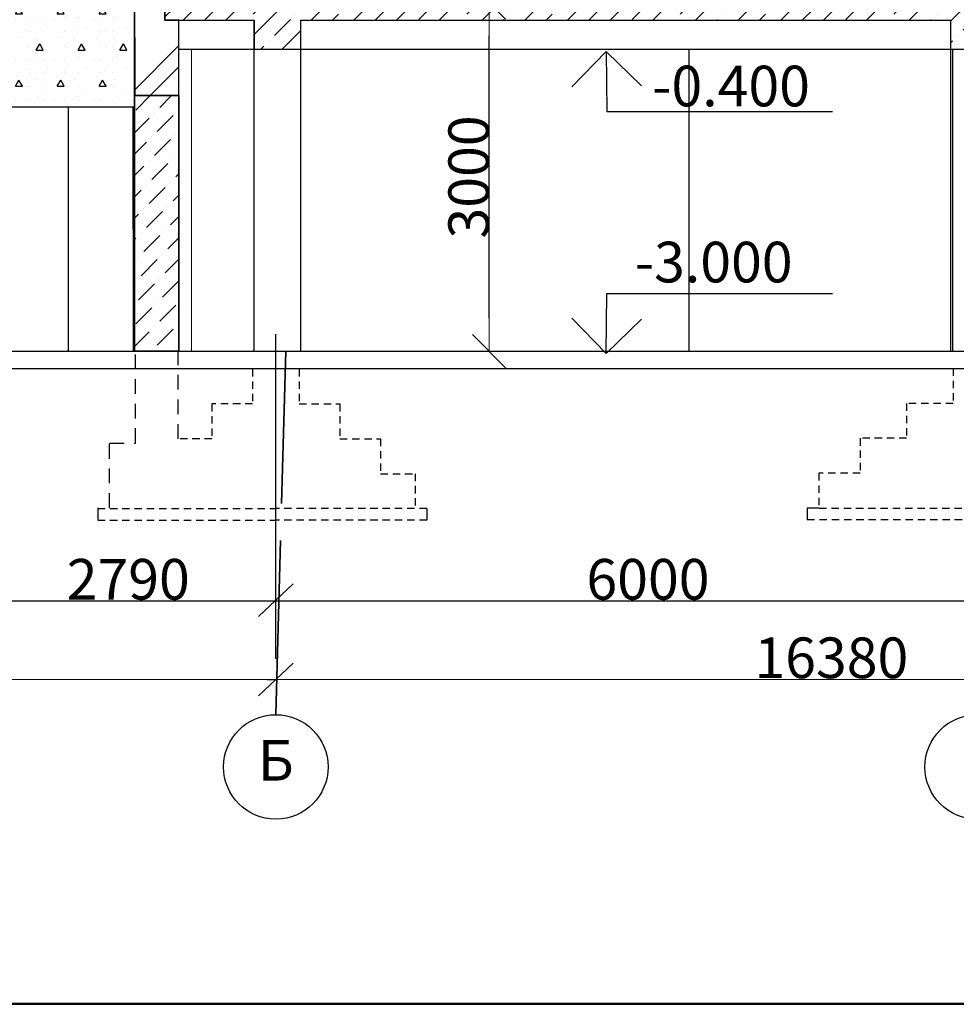
# Model space of a CAD drawing. Units: millimetres. Extents: x 242694 to 614605, y 301931 to 497979.
# Drawn here: x 386147 to 394211, y 302381 to 310858 of the extents above; entities that cross this region are included whole.
import ezdxf

# ---------------------------------------------------------------- set-up
doc = ezdxf.new("R2010")
doc.units = ezdxf.units.MM
doc.linetypes.add('Dot & Dashed', pattern=[1817.499995, 1500, -176.388884, 0, -141.111112])
doc.linetypes.add('Long Dashed', pattern=[1058.333302, 634.99999, -423.333311])
for name, color, linetype in [('Arcs_Circles', 7, 'Continuous'), ('Columns', 7, 'Continuous'), ('Dimensioning', 7, 'Continuous'), ('Exterior walls', 7, 'Continuous'), ('Fills', 7, 'Continuous'), ('Floors', 7, 'Continuous'), ('Lines', 7, 'Continuous'), ('Text blocks', 7, 'Continuous')]:
    doc.layers.add(name, color=color, linetype=linetype)
doc.styles.add('СГЕНЕРИР_СТИЛЬ_1', font='isocp.shx', dxfattribs={"bigfont": 'BIGFONT.SHX'})
doc.styles.add('СГЕНЕРИР_СТИЛЬ_2', font='txt')
doc.styles.add('СГЕНЕРИР_СТИЛЬ_3', font='txt')
doc.dimstyles.new('СГЕНЕРИР_СТИЛЬ__16', dxfattribs={"dimtxt": 300, "dimasz": 285, "dimexe": 0.18, "dimexo": 300, "dimgap": 0.09, "dimtad": 1, "dimdec": 0, "dimzin": 0, "dimdsep": 46, "dimtxsty": 'СГЕНЕРИР_СТИЛЬ_2', "dimblk": 'ARROWHEAD_6', "dimblk1": 'ARROWHEAD_6', "dimblk2": 'ARROWHEAD_6', "dimcen": 0.09, "dimclrd": 7, "dimclre": 7, "dimclrt": 7, "dimadec": 0, "dimazin": 0, "dimtfac": 1, "dimtdec": 4, "dimtmove": 0, "dimatfit": 3, "dimfxl": 1, "dimtolj": 1, "dimtzin": 0, "dimarcsym": 0})

# ---------------------------------------------------------------- blocks, each defined once
blk = doc.blocks.new('ARROWHEAD_6')
at = {"color": 0, "linetype": 'Continuous', "lineweight": 0}
for p, q in [((-0.5, -0.5), (0.5, 0.5)), ((0, 0), (-1, 0))]:
    blk.add_line(p, q, dxfattribs=at)
blk = doc.blocks.new('*D525')
at = {"layer": 'Defpoints', "color": 0, "linetype": 'Continuous', "transparency": 16777216}
for p in [(388437.1, 311003.9), (390188.1, 311003.9), (388437.1, 308003.9)]:
    blk.add_point(p, dxfattribs=at)
at = {"layer": 'Dimensioning', "color": 7, "linetype": 'Continuous', "lineweight": -2, "transparency": 16777216}
for p, q in [((388737.1, 311003.9), (390188.3, 311003.9)), ((390188.1, 308288.9), (390188.1, 310718.9)), ((388737.1, 308003.9), (390188.3, 308003.9))]:
    blk.add_line(p, q, dxfattribs=at)
at = {"layer": 'Dimensioning', "color": 7, "linetype": 'Continuous', "lineweight": -2, "transparency": 16777216, "xscale": 285, "yscale": 285, "zscale": 285}
for p, rotation in [((390188.1, 311003.9), 90), ((390188.1, 308003.9), 270)]:
    blk.add_blockref('ARROWHEAD_6', p, dxfattribs=dict(at, rotation=rotation))
at = {"layer": 'Dimensioning', "color": 7, "linetype": 'Continuous', "transparency": 16777216, "insert": (390013, 309503.9), "char_height": 300, "attachment_point": 5, "rotation": 90, "style": 'СГЕНЕРИР_СТИЛЬ_2'}
blk.add_mtext('\\A1;{\\fISOCPEUR|b0|i0|c204|p34;\\H1.1667x;3000}', dxfattribs=at)
blk = doc.blocks.new('Линия_20835', base_point=(72042.9, -22848.1))
at = {"layer": 'Lines', "linetype": 'Continuous'}
for q in [(71747.1, -23152.3), (72050.1, -23365.2), (72347, -23143.9)]:
    blk.add_line((72042.9, -22848.1), q, dxfattribs=at)
blk = doc.blocks.new('Линия_20837', base_point=(72043, -25448.1))
at = {"layer": 'Lines', "linetype": 'Continuous'}
for q in [(72050.2, -24931.1), (71747.2, -25144), (72347.2, -25152.3)]:
    blk.add_line((72043, -25448.1), q, dxfattribs=at)

msp = doc.modelspace()

# ---------------------------------------------------------------- hatches: boundary and pattern name
at = {"layer": 'Fills', "linetype": 'Continuous', "lineweight": 20}
h = msp.add_hatch(dxfattribs=at)
h.set_pattern_fill('DOUBLE_1_4', color=1, style=0, pattern_type=2)
h.set_pattern_definition([(45, (286029.85, 333978.9), (-459.6194, 459.6194), []), (45, (285937.9, 334070.85), (-459.6194, 459.6194), [])])
h.paths.add_polyline_path([(387138, 310203.9), (387518, 310203.9), (387518, 310853.9), (387398, 310853.9), (387398, 311003.9), (387518, 311003.9), (387518, 311203.9), (387134.4, 311203.9)])
at = {"layer": 'Fills', "linetype": 'Continuous', "lineweight": 25, "true_color": 0x747474}
h = msp.add_hatch(dxfattribs=at)
h.set_pattern_fill('SOLID___DOT_DASHED', color=8, style=0, pattern_type=2)
h.set_pattern_definition([(45, (286029.85, 333978.92), (-183.84776, 183.84776), []), (45, (285937.92, 334070.85), (-183.84776, 183.84776), [195, -65, 0, -65])])
h.paths.add_polyline_path([(387398, 311003.9), (387398, 310853.9), (388166.5, 310853.9), (388166.5, 310603.9), (388566.5, 310603.9), (388566.5, 310853.9), (394162.3, 310853.9), (394162.3, 310603.9), (394562.4, 310603.9), (394562.4, 310853.9), (400178.1, 310853.9), (400177.9, 310603.9), (400557.7, 310603.9), (400557.7, 311003.9)])
h = msp.add_hatch(dxfattribs=at)
h.set_pattern_fill('DOT_DASHED', color=8, style=0, pattern_type=2)
h.set_pattern_definition([(45, (286029.85, 333978.92), (-183.84776, 183.84776), [195, -65, 0, -65]), (45, (286052.83, 334185.75), (-183.84776, 183.84776), [195, -65, 0, -65])])
h.paths.add_polyline_path([(387138, 310203.9), (387518, 310203.9), (387518, 308003.9), (387138, 308003.9)])
at = {"layer": 'Floors', "linetype": 'Continuous', "lineweight": 25, "true_color": 0x747474}
h = msp.add_hatch(dxfattribs=at)
h.set_pattern_fill('STRUCTURAL_CONCRETE', color=8, style=0, pattern_type=2)
h.set_pattern_definition([(0, (286029.85, 333978.9), (0, 623.5383), [60, -300]), (0, (286209.85, 334290.7), (0, 623.5383), [60, -300]), (60, (286029.85, 333978.9), (-540, 311.769), [60, -300]), (60, (286389.85, 333978.9), (-540, 311.769), [60, -300]), (120, (286089.85, 333978.9), (540, 311.769), [60, -300]), (120, (286449.85, 333978.9), (540, 311.769), [60, -300]), (0, (286029.85, 334038.92), (0, 120), [0, -120, 0, -180]), (45, (286089.85, 334038.92), (-84.85282, 84.85282), [0, -90, 0, -150])])
h.paths.add_polyline_path([(385215.1, 310108.9), (385366.3, 310108.9), (385366.3, 310729), (385753.4, 310729), (385753.4, 310108.9), (387136.2, 310108.9), (387136.2, 311003.9), (385215.1, 311003.9)], flags=0)

# ---------------------------------------------------------------- linework, layer by layer
for p, q in [((388352.7, 307549.5), (388352.7, 308149.5)), ((388352.7, 305355.9), (388352.7, 307549.5)), ((389652.7, 306649.5), (389652.7, 306549.5)), ((393026.9, 306653.9), (392926.9, 306653.9)), ((392926.9, 306653.9), (392926.9, 306553.9))]:
    msp.add_line(p, q)
at = {"linetype": 'Long Dashed', "ltscale": 0.2}
for p, q in [((387145, 307213.1), (387143.5, 308005.8)), ((387511, 307249.5), (387512.5, 308005.8)), ((386918.8, 306654.9), (386920.3, 307212.7)), ((386920.3, 307212.7), (387145, 307213.1)), ((386818.6, 306654.9), (386818.6, 306554.9))]:
    msp.add_line(p, q, dxfattribs=at)
at = {"linetype": 'Long Dashed', "ltscale": 0.1}
for p, q in [((388152.7, 307849.5), (388152.7, 307549.5)), ((388552.7, 307849.5), (388552.7, 307549.5)), ((394183.3, 307853.9), (394183.3, 307553.9)), ((388152.7, 307549.5), (387802.7, 307549.5)), ((387802.7, 307549.5), (387802.7, 307249.5)), ((388552.7, 307549.5), (388902.7, 307549.5)), ((388902.7, 307549.5), (388902.7, 307249.5)), ((394183.3, 307553.9), (393783.3, 307553.9)), ((393783.3, 307553.9), (393783.3, 307253.9)), ((387802.7, 307249.5), (387511, 307249.5)), ((388902.7, 307249.5), (389252.7, 307249.5)), ((389252.7, 307249.5), (389252.7, 306949.5)), ((393383.3, 307253.9), (393383.3, 306953.9)), ((393783.3, 307253.9), (393383.3, 307253.9)), ((389252.7, 306949.5), (389552.7, 306949.5)), ((389552.7, 306949.5), (389552.7, 306649.5)), ((393383.3, 306953.9), (393026.9, 306953.9)), ((393026.9, 306953.9), (393026.9, 306653.9)), ((386818.6, 306649.5), (388352.7, 306649.5)), ((389652.7, 306649.5), (388352.7, 306649.5)), ((393030.1, 306653.9), (394383.3, 306653.9)), ((386818.6, 306549.5), (388352.7, 306549.5)), ((389652.7, 306549.5), (388352.7, 306549.5)), ((392926.9, 306553.9), (394383.3, 306553.9))]:
    msp.add_line(p, q, dxfattribs=at)
at = {"layer": 'Arcs_Circles', "linetype": 'Continuous'}
for centre in [(388352.3, 304424.5), (394390.9, 304424.5)]:
    msp.add_circle(centre, 450, dxfattribs=at)
at = {"layer": 'Columns', "color": 8, "linetype": 'Continuous', "lineweight": 25, "true_color": 0x747474}
for p, q in [((388166.5, 308003.9), (388166.5, 310853.9)), ((388566.5, 308003.9), (388566.5, 310853.9)), ((388165.9, 308003.9), (388166.5, 308003.9)), ((394161.8, 308003.9), (394162.4, 308003.9)), ((394162.4, 308003.9), (394172.4, 308003.9))]:
    msp.add_line(p, q, dxfattribs=at)
at = {"layer": 'Dimensioning', "linetype": 'Continuous'}
for p, q in [((388502.1, 306001), (388201.9, 305720.7)), ((385627.5, 305854.4), (394390.9, 305854.1)), ((388277.4, 305854.1), (388352.4, 305854.1)), ((388502.1, 305317.5), (388201.9, 305037.3)), ((385627.4, 305180.1), (400379.7, 305178.1)), ((388277.4, 305178.1), (388352.4, 305178.1))]:
    msp.add_line(p, q, dxfattribs=at)
at = {"layer": 'Exterior walls', "linetype": 'Continuous'}
for p, q in [((387134.4, 308003.9), (387134.4, 311003.9)), ((387518, 308003.9), (387518, 310853.9)), ((391910.1, 308003.9), (391910.1, 310603.9))]:
    msp.add_line(p, q, dxfattribs=at)
at = {"layer": 'Exterior walls', "color": 250, "linetype": 'Continuous', "lineweight": 20, "true_color": 0x3f3f3f}
msp.add_line((387626.3, 308003.9), (387626.3, 310603.9), dxfattribs=at)
at = {"layer": 'Exterior walls', "color": 8, "linetype": 'Continuous', "lineweight": 25, "true_color": 0x747474}
for p, q in [((386565.2, 310108.9), (386565.2, 308003.9)), ((386565.2, 308003.9), (386556.1, 308003.9)), ((387518, 308003.9), (387519.2, 308003.9)), ((388165.9, 308003.9), (388155.7, 308003.9))]:
    msp.add_line(p, q, dxfattribs=at)
at = {"layer": 'Fills', "linetype": 'Continuous', "flags": 128}
for points in [[(387138, 310203.9), (387518, 310203.9), (387518, 310853.9), (387398, 310853.9), (387398, 311003.9), (387518, 311003.9), (387518, 311203.9), (387134.4, 311203.9)], [(387398, 311003.9), (387398, 310853.9), (388166.5, 310853.9), (388166.5, 310603.9), (388566.5, 310603.9), (388566.5, 310853.9), (394162.3, 310853.9), (394162.3, 310603.9), (394562.4, 310603.9), (394562.4, 310853.9), (400178.1, 310853.9), (400177.9, 310603.9), (400557.7, 310603.9), (400557.7, 311003.9)], [(387138, 310203.9), (387518, 310203.9), (387518, 308003.9), (387138, 308003.9)]]:
    msp.add_lwpolyline(points, close=True, dxfattribs=at)
at = {"layer": 'Floors', "linetype": 'Continuous'}
for p, q in [((387136.2, 310108.9), (387136.2, 311003.9)), ((385753.4, 310108.9), (387136.2, 310108.9))]:
    msp.add_line(p, q, dxfattribs=at)
at = {"layer": 'Lines', "color": 8, "linetype": 'Continuous', "lineweight": 25, "true_color": 0x747474}
msp.add_line((394162.3, 310853.9), (394161.8, 308003.9), dxfattribs=at)
at = {"layer": 'Lines', "linetype": 'Continuous'}
for p, q in [((387518, 310603.9), (395927.7, 310603.9)), ((394177.7, 310603.9), (394177.7, 308003.9)), ((387518, 310203.9), (387138, 310203.9)), ((387121.2, 310108.9), (387123, 308003.9)), ((391202.9, 310066.8), (393146.5, 310066.8)), ((391203.1, 308500.9), (393146.7, 308500.9)), ((383905.5, 308003.9), (401449.9, 308003.9)), ((383903.3, 307853.9), (401447.7, 307853.9))]:
    msp.add_line(p, q, dxfattribs=at)
at = {"layer": 'Lines', "color": 5, "linetype": 'Dot & Dashed', "lineweight": 35}
msp.add_line((388352.3, 304874.5), (388437.1, 308003.9), dxfattribs=at)
at = {"layer": 'Lines', "color": 250, "linetype": 'Continuous', "lineweight": 50, "true_color": 0x1f1f1f}
msp.add_line((424648.3, 302390), (343641.5, 302381.5), dxfattribs=at)

# ---------------------------------------------------------------- block references
at = {"layer": 'Lines', "linetype": 'Continuous'}
for name, p in [('Линия_20835', (391195.7, 310583.8)), ('Линия_20837', (391195.9, 307983.8))]:
    msp.add_blockref(name, p, dxfattribs=at)

# ---------------------------------------------------------------- texts
at = {"layer": 'Dimensioning', "char_height": 350, "attachment_point": 1, "style": 'СГЕНЕРИР_СТИЛЬ_1'}
for s, insert, width in [('{\\fISOCPEUR|b0|i0|c204|p34;2790}', (386551.6, 306215.3), 1283.435), ('{\\fISOCPEUR|b0|i0|c0|p34;6000}', (391026.5, 306215.3), 1626.53), ('{\\fISOCPEUR|b0|i0|c0|p34;1\\fISOCPEUR|b0|i0|c204|p34;6380}', (392472.8, 305539.3), 1748.197)]:
    msp.add_mtext(s, dxfattribs=dict(at, insert=insert, width=width))
at = {"layer": 'Text blocks', "linetype": 'Continuous', "char_height": 350, "attachment_point": 5, "style": 'СГЕНЕРИР_СТИЛЬ_3'}
for s, insert, width in [('{\\fISOCPEUR|b0|i0|c0|p34;-0.400}', (392272.2, 310286.6), 1983.183), ('{\\fISOCPEUR|b0|i0|c0|p34;-3.000}', (392122.5, 308771.1), 3242.111)]:
    msp.add_mtext(s, dxfattribs=dict(at, insert=insert, width=width))
at = {"layer": 'Text blocks', "color": 5, "linetype": 'Continuous', "lineweight": 35, "insert": (388352.3, 304482.3), "char_height": 350, "width": 294.812, "attachment_point": 5, "style": 'СГЕНЕРИР_СТИЛЬ_1'}
msp.add_mtext('{\\fISOCPEUR|b0|i0|c0|p34;Б}', dxfattribs=at)

# ---------------------------------------------------------------- dimensions: what is measured, and where the dimension line sits
at = {"layer": 'Dimensioning', "linetype": 'Continuous'}
dim = msp.add_linear_dim(base=(390188.1, 311003.9), p1=(388437.1, 308003.9), p2=(388437.1, 311003.9), angle=90, text='{\\fISOCPEUR|b0|i0|c204|p34;\\H1.1667x;<>}', dimstyle='СГЕНЕРИР_СТИЛЬ__16', dxfattribs=at)
dim.commit()
dim.dimension.update_dxf_attribs({"geometry": '*D525', "text_midpoint": (390013, 309503.9)})

doc.saveas('drawing.dxf')
